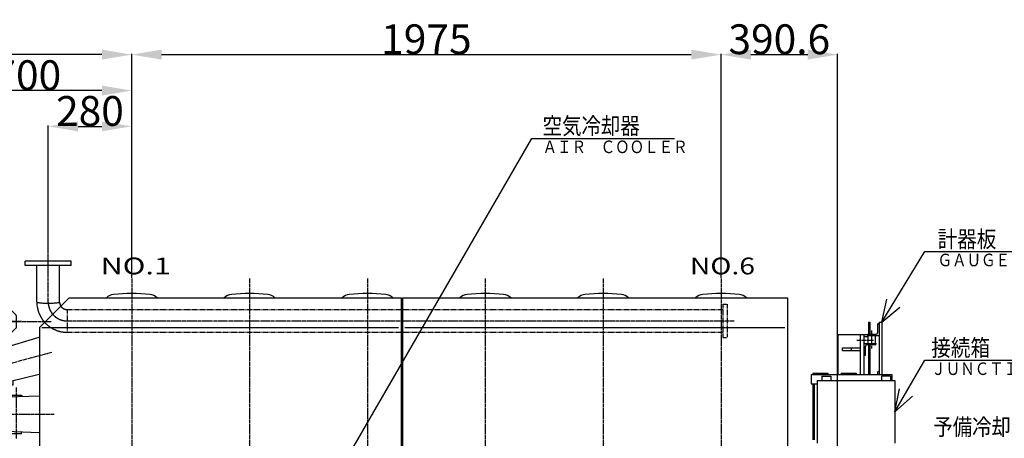
# Model space of a CAD drawing. Extents: x -14600 to 75, y -56 to 10250.
# Drawn here: x -8139 to -4839, y 5732 to 7137 of the extents above; entities that cross this region are included whole.
import ezdxf

# ---------------------------------------------------------------- set-up
doc = ezdxf.new("R2010")
doc.units = 0
doc.header["$MEASUREMENT"] = 0
for name, pattern in [('CENTER', [17.5, 13, -1.5, 1.5, -1.5]), ('DASHED', [3.5, 2, -1.5]), ('PHANTOM', [15.5, 8, -1.5, 1.5, -1.5, 1.5, -1.5])]:
    doc.linetypes.add(name, pattern=pattern)
doc.layers.get('0').update_dxf_attribs({"linetype": 'CONTINUOUS'})
doc.layers.get('DEFPOINTS').update_dxf_attribs({"linetype": 'CONTINUOUS'})
doc.styles.get("Standard").update_dxf_attribs({"font": 'txt', "bigfont": 'BIGFONT'})
doc.dimstyles.new('DIMSTYLE1', dxfattribs={"dimtxt": 3.2, "dimasz": 1, "dimexe": 2.54, "dimexo": 0, "dimgap": 1.6, "dimtad": 1, "dimdec": 4, "dimzin": 0, "dimdsep": 46, "dimtxsty": 'Standard', "dimsah": 1, "dimcen": 0.09, "dimadec": 0, "dimazin": 0, "dimtfac": 1, "dimtdec": 4, "dimtmove": 2, "dimatfit": 3, "dimfxl": 0, "dimtvp": 1, "dimtolj": 1, "dimtzin": 0, "dimarcsym": 0})

# ---------------------------------------------------------------- blocks, each defined once
blk = doc.blocks.new('KOZU0009')
at = {"color": 7, "linetype": 'PHANTOM'}
blk.add_lwpolyline([(0, 11), (9.5, 5.5), (9.5, -5.5), (0, -11), (-9.5, -5.5), (-9.5, 5.5), (0, 11)], dxfattribs=at)
for radius in [9.5, 6]:
    blk.add_circle((0, 0), radius, dxfattribs=at)
at = {"color": 7, "linetype": 'Continuous'}
blk.add_circle((0, 0), 5.12, dxfattribs=at)
for p in [(0, 11), (0, 0)]:
    blk.add_point(p, dxfattribs=at)
blk = doc.blocks.new('KOZU0010')
at = {"color": 7, "linetype": 'Continuous'}
for p, q in [((-13, 11.5), (-15, 10.3)), ((-15, 10.3), (-15, 1.5)), ((-15, 1.5), (15, 1.5)), ((-13.5, 1.5), (-13.5, 0)), ((-13, 11.5), (13, 11.5)), ((-7.5, 10.3), (-7.5, 1.5)), ((7.5, 10.3), (7.5, 1.5)), ((13, 11.5), (15, 10.3)), ((13.5, 1.5), (13.5, 0)), ((15, 10.3), (15, 1.5))]:
    blk.add_line(p, q, dxfattribs=at)
for centre, radius, start, end in [((-13, -2.1), 13.6, 66.1352, 90.0002), ((0, -13.3), 24.8, 72.4122, 107.5881), ((13, -2.1), 13.6, 90.0002, 113.8651)]:
    blk.add_arc(centre, radius, start, end, dxfattribs=at)
for p in [(0, 11.5), (0, 11.5), (0, 0)]:
    blk.add_point(p, dxfattribs=at)
blk = doc.blocks.new('KOZU0008')
at = {"color": 7, "linetype": 'Continuous'}
for p, q in [((-650, 270), (-650, -270)), ((-650, 270), (-626, 270)), ((-626, 270), (-626, -270)), ((-626, 203.2), (-591, 203.2)), ((-591, 203.2), (-591, -203.2)), ((-354, 130.5), (-591, 198.7)), ((-503.1, 213.9), (-534.1, 206.2)), ((-527.8, 180.5), (-534.1, 206.2)), ((-492.2, 170.2), (-503.1, 213.9)), ((-403.1, 185.1), (-434.1, 177.4)), ((-427.8, 151.7), (-434.1, 177.4)), ((-392.2, 141.5), (-403.1, 185.1)), ((-354, 133.7), (-354, -133.7)), ((-354, 133.7), (0, 133.7)), ((-303, 133.7), (-303, 153.7)), ((-303, 153.7), (-297, 153.7)), ((-297, 133.7), (-297, 153.7)), ((-254, 133.7), (-254, -133.7)), ((-93.7, 133.7), (-93.7, 153.7)), ((-93.7, 153.7), (-87.7, 153.7)), ((-87.7, 133.7), (-87.7, 153.7)), ((-11.7, 133.7), (-11.7, 153.7)), ((-11.7, 153.7), (-5.7, 153.7)), ((-5.7, 133.7), (-5.7, 153.7)), ((-500, 3), (-487, 3)), ((-4.8, 3), (8.1, 3)), ((120.5, 3), (139.8, 3)), ((-500, -3), (-487, -3)), ((-4.8, -3), (8.1, -3)), ((120.5, -3), (139.8, -3)), ((-354, -130.5), (-591, -198.7)), ((-427.8, -151.7), (-434.1, -177.4)), ((-392.2, -141.5), (-403.1, -185.1)), ((-354, -133.7), (0, -133.7)), ((-303, -133.7), (-303, -153.7)), ((-303, -153.7), (-297, -153.7)), ((-297, -133.7), (-297, -153.7)), ((-93.7, -133.7), (-93.7, -153.7)), ((-93.7, -153.7), (-87.7, -153.7)), ((-87.7, -133.7), (-87.7, -153.7)), ((-11.7, -133.7), (-11.7, -153.7)), ((-11.7, -153.7), (-5.7, -153.7)), ((-5.7, -133.7), (-5.7, -153.7)), ((-527.8, -180.5), (-534.1, -206.2)), ((-492.2, -170.2), (-503.1, -213.9)), ((-403.1, -185.1), (-434.1, -177.4)), ((-626, -203.2), (-591, -203.2)), ((-503.1, -213.9), (-534.1, -206.2)), ((-650, -270), (-626, -270))]:
    blk.add_line(p, q, dxfattribs=at)
at = {"color": 7, "linetype": 'CENTER'}
for p, q in [((-690, 247.5), (-591, 247.5)), ((-507.7, 166.3), (-523.5, 229.9)), ((-407.7, 137.5), (-422.8, 198.2)), ((0, 217.5), (0, -217.5)), ((-300, 130), (-300, 157.9)), ((-90.7, 130), (-90.7, 157.9)), ((-83.3, 144.3), (-70.1, 121.4)), ((-43.1, 161), (-36.3, 135.4)), ((-8.7, 130), (-8.7, 157.9)), ((43.1, 161), (36.3, 135.4)), ((83.3, 144.3), (70.1, 121.4)), ((-116.3, 116.3), (-101.1, 101.1)), ((117.9, 117.9), (99.1, 99.1)), ((-144.3, 83.3), (-121.4, 70.1)), ((144.3, 83.3), (121.4, 70.1)), ((-158.8, 42.6), (-138.1, 37)), ((161, 43.1), (135.4, 36.3)), ((-781.5, 0), (217.5, 0)), ((-500, -5.4), (-500, 5.4)), ((-487, -5.4), (-487, 5.4)), ((-300, -5.4), (-300, 5.4)), ((8.1, 6.5), (8.1, -6.5)), ((-158.8, -42.6), (-138.1, -37)), ((161, -43.1), (135.4, -36.3)), ((-144.3, -83.3), (-121.4, -70.1)), ((144.3, -83.3), (121.4, -70.1)), ((-300, -130), (-300, -157.9)), ((-116.3, -116.3), (-101.1, -101.1)), ((-90.7, -130), (-90.7, -157.9)), ((-83.3, -144.3), (-70.1, -121.4)), ((-8.7, -130), (-8.7, -157.9)), ((83.3, -144.3), (70.1, -121.4)), ((117.9, -117.9), (99.1, -99.1)), ((-407.7, -137.5), (-422.8, -198.2)), ((-43.1, -161), (-36.3, -135.4)), ((43.1, -161), (36.3, -135.4)), ((-507.7, -166.3), (-523.5, -229.9)), ((-690, -247.5), (-591, -247.5))]:
    blk.add_line(p, q, dxfattribs=at)
at = {"color": 7, "linetype": 'PHANTOM'}
for p, q in [((95, 111.5), (95, 102.8)), ((95, -102.8), (95, -111.5))]:
    blk.add_line(p, q, dxfattribs=at)
at = {"color": 7, "linetype": 'Continuous'}
for points in [[(-500, 3, 0.049127), (-500.4, 2.9, 0.049127), (-500.9, 2.8, 0.049127), (-501.3, 2.5, 0.049127), (-501.6, 2.1, 0.049127), (-501.9, 1.7, 0.049127), (-502.1, 1.1, 0.049127), (-502.2, 0.6, 0.049127), (-502.3, 0, 0.049127), (-502.2, -0.6, 0.049127), (-502.1, -1.1, 0.049127), (-501.9, -1.7, 0.049127), (-501.6, -2.1, 0.049127), (-501.3, -2.5, 0.049127), (-500.9, -2.8, 0.049127), (-500.4, -2.9, 0.049127), (-500, -3, -1)], [(-4.8, 3, 0.049127), (-5.2, 2.9, 0.049127), (-5.7, 2.8, 0.049127), (-6.1, 2.5, 0.049127), (-6.4, 2.1, 0.049127), (-6.7, 1.7, 0.049127), (-6.9, 1.1, 0.049127), (-7, 0.6, 0.049127), (-7.1, 0, 0.049127), (-7, -0.6, 0.049127), (-6.9, -1.1, 0.049127), (-6.7, -1.7, 0.049127), (-6.4, -2.1, 0.049127), (-6.1, -2.5, 0.049127), (-5.7, -2.8, 0.049127), (-5.2, -2.9, 0.049127), (-4.8, -3, -1)], [(120.5, 3, 0.049127), (120.3, 2.9, 0.049127), (120.2, 2.8, 0.049127), (120.1, 2.5, 0.049127), (119.9, 2.1, 0.049127), (119.8, 1.7, 0.049127), (119.8, 1.1, 0.049127), (119.7, 0.6, 0.049127), (119.7, 0, 0.049127), (119.7, -0.6, 0.049127), (119.8, -1.1, 0.049127), (119.8, -1.7, 0.049127), (119.9, -2.1, 0.049127), (120.1, -2.5, 0.049127), (120.2, -2.8, 0.049127), (120.3, -2.9, 0.049127), (120.5, -3, -1)]]:
    blk.add_lwpolyline(points, format="xyb", dxfattribs=at)
for points in [[(-487, 3, 0.098491), (-487.9, 2.8, 0.098491), (-488.6, 2.1, 0.098491), (-489.1, 1.1, 0.098491), (-489.3, 0, 0.098491), (-489.1, -1.1, 0.098491), (-488.6, -2.1, 0.098491), (-487.9, -2.8, 0.098491), (-487, -3, 0.098491), (-486.1, -2.8, 0.098491), (-485.4, -2.1, 0.098491), (-484.9, -1.1, 0.098491), (-484.7, 0, 0.098491), (-484.9, 1.1, 0.098491), (-485.4, 2.1, 0.098491), (-486.1, 2.8, 0.098491)], [(8.1, 3, 0.098491), (7.2, 2.8, 0.098491), (6.4, 2.1, 0.098491), (5.9, 1.1, 0.098491), (5.8, 0, 0.098491), (5.9, -1.1, 0.098491), (6.4, -2.1, 0.098491), (7.2, -2.8, 0.098491), (8.1, -3, 0.098491), (8.9, -2.8, 0.098491), (9.7, -2.1, 0.098491), (10.2, -1.1, 0.098491), (10.4, 0, 0.098491), (10.2, 1.1, 0.098491), (9.7, 2.1, 0.098491), (8.9, 2.8, 0.098491)], [(139.8, 3, 0.098491), (139.5, 2.8, 0.098491), (139.3, 2.1, 0.098491), (139.1, 1.1, 0.098491), (139, 0, 0.098491), (139.1, -1.1, 0.098491), (139.3, -2.1, 0.098491), (139.5, -2.8, 0.098491), (139.8, -3, 0.098491), (140.1, -2.8, 0.098491), (140.4, -2.1, 0.098491), (140.5, -1.1, 0.098491), (140.6, 0, 0.098491), (140.5, 1.1, 0.098491), (140.4, 2.1, 0.098491), (140.1, 2.8, 0.098491)]]:
    blk.add_lwpolyline(points, format="xyb", close=True, dxfattribs=at)
at = {"color": 7, "linetype": 'CENTER'}
blk.add_circle((0, 0), 153.5, dxfattribs=at)
at = {"color": 7, "linetype": 'Continuous'}
for centre, radius in [((-39.7, 148.3), 7), ((39.7, 148.3), 7), ((76.8, 132.9), 7), ((108.5, 108.5), 7), ((132.9, 76.8), 7), ((148.3, 39.7), 7), ((-300, 0), 3), ((153.5, 0), 7), ((148.3, -39.7), 7), ((132.9, -76.8), 7), ((76.8, -132.9), 7), ((108.5, -108.5), 7), ((-39.7, -148.3), 7), ((39.7, -148.3), 7)]:
    blk.add_circle(centre, radius, dxfattribs=at)
at = {"color": 7, "linetype": 'DASHED'}
for centre in [(-108.5, 108.5), (-132.9, 76.8), (-148.3, 39.7), (-153.5, 0), (-148.3, -39.7), (-132.9, -76.8), (-108.5, -108.5)]:
    blk.add_circle(centre, 7, dxfattribs=at)
at = {"color": 7, "linetype": 'Continuous'}
for centre, radius, start, end in [((0, 0), 167.5, 238.4143, 121.5857), ((0, 0), 167.5, 124.0277, 127.0406), ((-76.8, 132.9), 7, 6.2749, 173.7251), ((0, 153.5), 7, 216.1133, 178.3627), ((0, 0), 133.7, 1.2857, 90), ((0, 0), 133.7, 270, 358.7143), ((0, 0), 167.5, 232.9594, 235.9723), ((-76.8, -132.9), 7, 186.2751, 353.7249), ((0, -153.5), 7, 181.6373, 143.8856)]:
    blk.add_arc(centre, radius, start, end, dxfattribs=at)
at = {"color": 7, "linetype": 'DASHED'}
for centre, radius, start, end in [((0, 0), 167.5, 127.0406, 232.9594), ((0, 0), 133.7, 90, 270), ((-76.8, 132.9), 7, 173.7251, 6.2749), ((0, 153.5), 7, 178.3627, 216.1133), ((-76.8, -132.9), 7, 353.7249, 186.2751), ((0, -153.5), 7, 143.8856, 181.6373)]:
    blk.add_arc(centre, radius, start, end, dxfattribs=at)
at = {"color": 7, "linetype": 'PHANTOM'}
for centre, radius, start, end in [((108.5, 111.5), 13.5, 90, 180), ((0, 0), 140, 312.7549, 47.2451), ((108.5, -111.5), 13.5, 180, 270)]:
    blk.add_arc(centre, radius, start, end, dxfattribs=at)
at = {"color": 7, "linetype": 'Continuous'}
blk.add_point((0, 0), dxfattribs=at)
for name, p, rotation in [('KOZU0010', (-518.6, 210.1), 13.946095), ('KOZU0010', (-418.6, 181.3), 13.946095), ('KOZU0009', (-39.7, 148.3), 14.999999), ('KOZU0009', (39.7, 148.3), 344.9999980000001), ('KOZU0009', (108.5, 108.5), 315.000002), ('KOZU0009', (148.3, 39.7), 285.000001), ('KOZU0009', (148.3, -39.7), 255), ('KOZU0009', (108.5, -108.5), 225), ('KOZU0009', (-39.7, -148.3), 165), ('KOZU0009', (39.7, -148.3), 195.00001), ('KOZU0010', (-418.6, -181.3), 166.05391), ('KOZU0010', (-518.6, -210.1), 166.05391)]:
    blk.add_blockref(name, p, dxfattribs=dict(at, rotation=rotation))
blk = doc.blocks.new('KOZU0004')
at = {"color": 7, "linetype": 'CENTER'}
for p, q in [((-700, 1881.5903), (-700, 1146.3552)), ((-734.69653, 1679.9889), (-744.76093, 1717.5496)), ((-665.30347, 1679.9888), (-655.23907, 1717.5497)), ((-794.79266, 1645.2922), (-822.28912, 1672.7887)), ((-605.20728, 1645.2922), (-577.71088, 1672.7887)), ((-829.48926, 1585.1962), (-867.04999, 1595.2605)), ((-570.5108, 1585.1962), (-532.95001, 1595.2605)), ((-368.90927, 1550.4996), (-1104.1444, 1550.4996)), ((-829.4892, 1515.8031), (-867.04999, 1505.7386)), ((-570.5108, 1515.8031), (-532.95001, 1505.7386)), ((-794.79266, 1455.7069), (-822.28906, 1428.2106)), ((-605.20734, 1455.707), (-577.71088, 1428.2106)), ((-440.28409, 1456.3611), (-515.42456, 1456.3611)), ((-734.69647, 1421.0105), (-744.76093, 1383.4496)), ((-665.30347, 1421.0105), (-655.23907, 1383.4496)), ((-268.27252, 1446.7648), (-421.556, 1405.6926)), ((-504.00009, 1375.5084), (-504.00009, 983.25873)), ((-440.28409, 1344.6382), (-515.42456, 1344.6382)), ((-445.25, 1158.8569), (-445.25, 1329.3425)), ((-386.50009, 1158.8569), (-386.50009, 1329.3425)), ((-440.28409, 1296.3611), (-515.42456, 1296.3611)), ((-567, 1240.4996), (-259.41113, 1240.4996)), ((-440.28409, 1184.6382), (-515.42456, 1184.6382)), ((-229.5, 1087.3214), (-229.5, 1032.6886)), ((-805, 1043.1862), (-805, 968.5)), ((-265.15964, 1012.5), (-322.06985, 1012.5)), ((-265.15964, 927.5), (-319.24841, 927.5)), ((-265.15964, 842.5), (-318.14581, 842.5))]:
    blk.add_line(p, q, dxfattribs=at)
at = {"color": 5, "linetype": 'Continuous'}
for p, q in [((-422.59167, 1607.5913), (-387.87872, 1572.8783)), ((-387, 1570.757), (-387, 1530.2423)), ((-420.5, 1550.4996), (-415.289, 1467.1238)), ((-417.26465, 1498.7349), (-387.87863, 1528.121)), ((-407.49026, 1327.4996), (-406.5625, 1327.4996)), ((-406.5625, 1327.4996), (-406.8555, 1332.1877)), ((-398, 1337.4996), (-403.81702, 1337.4996)), ((-398, 1352.5978), (-398, 1337.4996)), ((-492, 1302.4996), (-524, 1302.4996)), ((-369.5, 1302.4996), (-452, 1302.4996)), ((-366.5, 1299.4996), (-366.5, 1299.9739))]:
    blk.add_line(p, q, dxfattribs=at)
at = {"color": 7, "linetype": 'Continuous'}
for p, q in [((-477.56277, 1490.4996), (-502.89203, 1478.2435)), ((-429.27536, 1490.4996), (-477.56277, 1490.4996)), ((-436.34747, 1460.8951), (-310.00003, 1498.2653)), ((-502.89197, 1478.2435), (-567, 1394.7821)), ((-496.39066, 1458.8186), (-520.04333, 1455.9144)), ((-510, 1462.3611), (-510, 1450.3611)), ((-492, 1328.4996), (-492, 1472.4996)), ((-470, 1475.4996), (-489, 1475.4996)), ((-470, 1325.4996), (-470, 1475.4996)), ((-470, 1475.4996), (-452, 1475.4996)), ((-468, 1325.4996), (-468, 1475.4996)), ((-452, 1325.4996), (-452, 1475.4996)), ((-406.76447, 1350.4899), (-436.3475, 1460.8953)), ((-575, 1439.0042), (-575, 987.5)), ((-825, 1416.3578), (-825, 1005.5)), ((-567, 1209.4996), (-567, 1394.7822)), ((-406.76447, 1350.49), (-310.00006, 1373.7626)), ((-523.42096, 1345.4996), (-567, 1345.4996)), ((-524, 1295.4996), (-524, 1345.4996)), ((-496.39063, 1342.1808), (-523.42096, 1345.4996)), ((-470, 1325.4996), (-489, 1325.4996)), ((-470, 1325.4996), (-452, 1325.4996)), ((-523.42096, 1295.4996), (-567, 1295.4996)), ((-496.39066, 1298.8186), (-523.42096, 1295.4996)), ((-492, 1168.4996), (-492, 1312.4996)), ((-492, 1168.4996), (-492, 1312.4996)), ((-470, 1315.4996), (-489, 1315.4996)), ((-470, 1165.4996), (-470, 1315.4996)), ((-470, 1315.4996), (-452, 1315.4996)), ((-468, 1315.4996), (-468, 1165.4996)), ((-452, 1315.4996), (-452, 1165.4996)), ((-452, 1296.8306), (-310.00003, 1302.0511)), ((-386.50009, 1275.6796), (-386.50009, 1276.3135)), ((-769.00006, 1200.5), (-781.00006, 1200.5)), ((-781.00006, 1025.5), (-781.00006, 1200.5)), ((-769.00006, 1025.5), (-769.00006, 1200.5)), ((-630.99994, 1025.5), (-630.99994, 1200.5)), ((-618.99994, 1200.5), (-630.99994, 1200.5)), ((-618.99994, 1025.5), (-618.99994, 1200.5)), ((-535, 1209.4996), (-567, 1209.4996)), ((-535, 1106.4244), (-535, 1209.4996)), ((-523.42096, 1185.4996), (-535, 1185.4996)), ((-496.39063, 1182.1808), (-523.4209, 1185.4996)), ((-470, 1165.4996), (-489, 1165.4996)), ((-470, 1165.4996), (-452, 1165.4996)), ((-452, 1184.1687), (-310.00003, 1178.9481)), ((-369.00009, 1174.4996), (-452, 1174.4996)), ((-408.65015, 1174.4996), (-408.65015, 1056.0322)), ((-369.00009, 1174.4996), (-369.00009, 1181.1173)), ((-835, 1130.3434), (-835, 987.5)), ((-769.00006, 1150.5001), (-781.00006, 1150.5001)), ((-618.99994, 1150.5001), (-630.99994, 1150.5001)), ((-535, 1106.4244), (-575, 1104.3281)), ((-565, 1104.8522), (-565, 1044.6892)), ((-319.5, 1062.5), (-575, 1043.9637)), ((-299.5, 1062.5), (-319.5, 1062.5)), ((-299.5, 1077.5), (-299.5, 657.5)), ((-277.49988, 1077.5), (-299.5, 1077.5)), ((-296.49994, 1079.7284), (-280.49994, 1079.7284)), ((-296.49994, 1022.6998), (-296.49994, 1079.7284)), ((-280.49994, 1022.6998), (-280.49994, 1079.7284)), ((-277.49988, 1077.5), (-277.49988, 1037.5)), ((-222.49908, 1066.5), (-277.49988, 1066.5)), ((-829.5, 1025.5), (-835, 1025.5)), ((-825, 1025.8265), (-829.5, 1025.5)), ((-829.5, 1025.5), (-829.5, 1005.5)), ((-575, 1025.5), (-825, 1025.5)), ((-296.49994, 1026.7144), (-280.49994, 1026.7144)), ((-293.49994, 1052.4346), (-283.49994, 1052.4346)), ((-277.49988, 1037.5), (-279.50009, 1037.5)), ((-279.50009, 1037.5), (-279.50009, 657.5)), ((-222.49908, 1047.5), (-277.49988, 1047.5)), ((-248.49994, 1047.5), (-248.49994, 1037.5)), ((-248.49994, 1037.5), (-222.49908, 1037.5)), ((-575, 1005.5), (-835, 1005.5)), ((-314.49997, 987.5), (-299.5, 1002.5)), ((-299.5, 1012.5), (-279.50009, 1012.5)), ((-296.49994, 1022.6998), (-280.49994, 1022.6998)), ((-848.5, 968.5), (-848.5, 918.5)), ((-299.5, 968.5), (-848.5, 968.5)), ((-299.5, 987.5), (-841.5, 987.5)), ((-841.5, 987.5), (-841.5, 968.5)), ((-829.5, 968.5), (-829.5, 918.5)), ((-299.5, 953.5), (-314.5, 968.5)), ((-829.5, 918.5), (-848.5, 918.5)), ((-489.50006, 694.81586), (-829.5, 918.50006)), ((-299.5, 918.5), (-829.5, 918.5)), ((-568.5, 788.5), (-568.5, 918.5)), ((-549.5, 788.5), (-549.5, 918.5)), ((-349.5, 918.5), (-349.5, 838.5)), ((-299.5, 912.5), (-279.50009, 912.5)), ((-790.58148, 886.6759), (-785.21936, 889.36798)), ((-790.58148, 886.6759), (-776.97711, 859.57874)), ((-785.21936, 889.36798), (-771.61499, 862.27081)), ((-533.01825, 703.69562), (-768.17432, 858.40356)), ((-296.49994, 869.95056), (-280.49994, 869.95056)), ((-296.49994, 751.92255), (-296.49994, 869.95056)), ((-280.49994, 869.95056), (-280.49994, 751.92255)), ((-536.31598, 698.68311), (-771.47198, 853.39105)), ((-293.49994, 835.68878), (-283.49994, 835.68878)), ((-299.5, 818.5), (-329.5, 818.5)), ((-549.5, 788.5), (-568.5, 788.5)), ((-489.50009, 777.5), (-299.5, 777.5)), ((-489.50009, 664.5), (-489.50009, 777.5)), ((-469.50009, 664.5), (-469.50009, 777.5)), ((-314.5, 662.5), (-314.5, 777.5)), ((-293.49994, 764.82654), (-283.49994, 764.82654)), ((-296.49994, 751.92255), (-280.49994, 751.92255)), ((-498.18555, 694.31012), (-528.45453, 696.07697)), ((-497.83591, 700.29987), (-528.10486, 702.06677)), ((-498.18555, 694.31012), (-497.83591, 700.29987)), ((-489.50009, 664.5), (-369.5, 664.5)), ((-369.5, 664.5), (-369.5, 662.5)), ((-369.5, 662.5), (-299.5, 662.5)), ((-279.5, 657.5), (-299.5, 657.5))]:
    blk.add_line(p, q, dxfattribs=at)
at = {"color": 5, "linetype": 'Continuous'}
for points in [[(-407.49026, 1327.4996), (-407.4395, 1326.5065), (-407.38871, 1325.5134), (-407.33788, 1324.5203), (-407.28703, 1323.5272), (-407.23616, 1322.5341), (-407.18525, 1321.541), (-407.13432, 1320.548), (-407.08335, 1319.5549), (-407.03235, 1318.5618), (-406.98132, 1317.5687), (-406.93026, 1316.5756), (-406.87919, 1315.5825, 0.0000215228), (-406.82806, 1314.5894), (-406.77685, 1313.5963, -0.0000293168), (-406.72567, 1312.6033), (-406.67461, 1311.6102, -0.0000750767), (-406.62323, 1310.6171, 0.0085360937), (-406.56439, 1309.6245, 0.026380575), (-406.42146, 1308.6409, 0.027443209), (-406.17355, 1307.6785, 0.028776416), (-405.81932, 1306.7499, 0.030354313), (-405.35816, 1305.8696, 0.032196732), (-404.79078, 1305.0538, 0.03414382), (-404.12068, 1304.3201, 0.036251909), (-403.35426, 1303.6879, 0.038201587), (-402.50264, 1303.1764, 0.038764579), (-401.58272, 1302.8015, 0.039328161), (-400.61557, 1302.5747, 0.037995876), (-399.62497, 1302.4996)], [(-406.8555, 1332.1877, -0.044892592), (-406.83084, 1333.0937, -0.045927916), (-406.6429, 1333.9802, -0.045777338), (-406.29618, 1334.8175, -0.044914088), (-405.80452, 1335.5788, -0.045596569), (-405.18403, 1336.2392, -0.044911711), (-404.45489, 1336.7774, -0.045780291), (-403.64088, 1337.1757, -0.045945018), (-402.76781, 1337.4186, -0.044878057), (-401.86523, 1337.4996)]]:
    blk.add_lwpolyline(points, format="xyb", dxfattribs=at)
at = {"color": 7, "linetype": 'Continuous'}
blk.add_lwpolyline([(-349.50002, 895.21101, 0.0066679041), (-346.62283, 894.51143, 0.0066679041), (-343.70251, 893.84453, 0.0066679041), (-340.74115, 893.21077, 0.0066679041), (-337.74085, 892.61062, 0.0066679041), (-334.70375, 892.04449, 0.0066679041), (-331.63201, 891.5128, 0.0066679041), (-328.5278, 891.01591, 0.0066679041), (-325.39335, 890.55419, 0.0066679041), (-322.23087, 890.12796, 0.0066679041), (-319.04263, 889.73752, 0.0066679041), (-315.83087, 889.38315, 0.0066679041), (-312.59791, 889.06511, 0.0066679041), (-309.34602, 888.78361, 0.0066679041), (-306.07752, 888.53887, 0.0066679041), (-302.79475, 888.33105, 0.0066679041), (-299.50002, 888.16031, -1)], format="xyb", dxfattribs=at)
for centre in [(-660.2713, 1698.7693), (-591.45911, 1659.0405), (-551.73041, 1590.2284), (-551.73041, 1510.7709), (-591.45911, 1441.9587), (-660.2713, 1402.23)]:
    blk.add_circle(centre, 7.5, dxfattribs=at)
for centre, radius, start, end in [((-733, 1514.5548), 360, 77.497391, 151.88545), ((-726.69501, 1567.8047), 306.69501, 0, 76.493709), ((-736, 1568.9875), 316, 345.61836, 359.89197), ((-497, 1463.7813), 5, 276.99992, 0), ((-489, 1472.4996), 3, 90, 180), ((-461, 1552.8997), 95.25, 275.42186, 285.00001), ((-678, 1514.4996), 415, 194.22994, 249.25454), ((-497, 1337.218), 5, 0, 83.000078), ((-489, 1328.4996), 3, 180, 270), ((-461, 1552.8997), 209.55, 272.46156, 285), ((-497, 1303.7813), 5, 276.99992, 0), ((-489, 1312.4996), 3, 90, 180), ((-497, 1177.218), 5, 0, 83.000078), ((-489, 1168.4996), 3, 180, 270), ((-762.6781, 866.75769), 16, 206.65928, 236.65928), ((-762.6781, 866.75769), 10, 206.6592, 236.65939), ((-329.5, 838.5), 20, 180, 270), ((-527.52209, 712.0498), 16, 236.65928, 266.6593), ((-527.52209, 712.0498), 10, 236.65939, 266.65913)]:
    blk.add_arc(centre, radius, start, end, dxfattribs=at)
at = {"color": 5, "linetype": 'Continuous'}
for centre, start, end in [((-390, 1570.757), 0, 45.000412), ((-390, 1530.2423), 314.99959, 0), ((-369.5, 1299.4996), 0, 90)]:
    blk.add_arc(centre, 3, start, end, dxfattribs=at)
at = {"color": 7, "linetype": 'CENTER'}
blk.add_arc((-461, 1552.8997), 152.39999, 270, 285.00001, dxfattribs=at)
at = {"color": 7, "linetype": 'Continuous'}
for p in [(-1350.0001, 1820.4996), (-700, 1820.4996), (-1350.0001, 1685.4996), (-1371.2908, 1550.4996), (-700, 1550.4996), (-417.27161, 1550.4996), (-1350.0001, 1280.4996), (-700, 1283.415), (0, 0), (219.32356, 0)]:
    blk.add_point(p, dxfattribs=at)
blk.add_blockref('KOZU0008', (-700, 1550.4996), dxfattribs=at)
blk = doc.blocks.new('*D113')
at = {"color": 0, "linetype": 'Continuous', "lineweight": -2}
for p, q in [((-7763.5, 6270.9), (-7763.5, 7022.2)), ((-7663.5, 7019.6), (-5888.5, 7019.6)), ((-5788.5, 6270.9), (-5788.5, 7022.2))]:
    blk.add_line(p, q, dxfattribs=at)
at = {"color": 0, "linetype": 'Continuous'}
for points in [[(-7663.5, 7036.3), (-7663.5, 7003), (-7763.5, 7019.6)], [(-5888.5, 7036.3), (-5888.5, 7003), (-5788.5, 7019.6)]]:
    blk.add_solid(points, dxfattribs=at)
at = {"layer": 'DEFPOINTS', "color": 0, "linetype": 'Continuous'}
for p in [(-5788.5, 7019.6), (-7763.5, 6268.4), (-5788.5, 6268.4)]:
    blk.add_point(p, dxfattribs=at)
at = {"color": 0, "linetype": 'Continuous', "insert": (-6776, 7071.2), "char_height": 100, "attachment_point": 5}
blk.add_mtext('\\A1;1975', dxfattribs=at)
blk = doc.blocks.new('KOZU0033')
at = {"color": 7, "linetype": 'Continuous'}
for q in [(27.19, 47.1), (0.63, 3.1), (2.37, 2.1)]:
    blk.add_line((0, 0), q, dxfattribs=at)
blk = doc.blocks.new('*D114')
at = {"color": 0, "linetype": 'Continuous', "lineweight": -2}
for p, q in [((-8043.5, 6353.9), (-8043.5, 6781.5)), ((-7943.5, 6779), (-7863.5, 6779)), ((-7763.5, 6270.9), (-7763.5, 6781.5))]:
    blk.add_line(p, q, dxfattribs=at)
at = {"color": 0, "linetype": 'Continuous'}
for points in [[(-7943.5, 6795.7), (-7943.5, 6762.3), (-8043.5, 6779)], [(-7863.5, 6795.7), (-7863.5, 6762.3), (-7763.5, 6779)]]:
    blk.add_solid(points, dxfattribs=at)
at = {"layer": 'DEFPOINTS', "color": 0, "linetype": 'Continuous'}
for p in [(-7763.5, 6779), (-8043.5, 6351.4), (-7763.5, 6268.4)]:
    blk.add_point(p, dxfattribs=at)
at = {"color": 0, "linetype": 'Continuous', "insert": (-7903.5, 6830.6), "char_height": 100, "attachment_point": 5}
blk.add_mtext('\\A1;280', dxfattribs=at)
blk = doc.blocks.new('KOZU0034')
at = {"color": 7, "linetype": 'Continuous'}
for q in [(-50.14, 35.11), (-1.88, 2.54), (-3.03, 0.9)]:
    blk.add_line((0, 0), q, dxfattribs=at)
blk = doc.blocks.new('KOZU0037')
at = {"color": 7, "linetype": 'Continuous'}
for q in [(5.76, 9.48), (0.7, 3.08), (2.41, 2.04)]:
    blk.add_line((0, 0), q, dxfattribs=at)
blk = doc.blocks.new('KOZU0038')
at = {"color": 7, "linetype": 'Continuous'}
for q in [(4, 6.93), (0.63, 3.1), (2.37, 2.1)]:
    blk.add_line((0, 0), q, dxfattribs=at)
blk = doc.blocks.new('KOZU0039')
at = {"color": 7, "linetype": 'Continuous'}
for q in [(4, 6.93), (0.63, 3.1), (2.37, 2.1)]:
    blk.add_line((0, 0), q, dxfattribs=at)
blk = doc.blocks.new('*D136')
at = {"color": 0, "linetype": 'Continuous', "lineweight": -2}
for p, q in [((-8463.5, 6396.4), (-8463.5, 6901.5)), ((-7863.5, 6899), (-8363.5, 6899)), ((-7763.5, 6270.9), (-7763.5, 6901.5))]:
    blk.add_line(p, q, dxfattribs=at)
at = {"color": 0, "linetype": 'Continuous'}
for points in [[(-8363.5, 6915.7), (-8363.5, 6882.3), (-8463.5, 6899)], [(-7863.5, 6915.7), (-7863.5, 6882.3), (-7763.5, 6899)]]:
    blk.add_solid(points, dxfattribs=at)
at = {"layer": 'DEFPOINTS', "color": 0, "linetype": 'Continuous'}
for p in [(-8463.5, 6899), (-8463.5, 6393.9), (-7763.5, 6268.4)]:
    blk.add_point(p, dxfattribs=at)
at = {"color": 0, "linetype": 'Continuous', "insert": (-8113.5, 6950.6), "char_height": 100, "attachment_point": 5}
blk.add_mtext('\\A1;700', dxfattribs=at)
blk = doc.blocks.new('*D141')
at = {"color": 0, "linetype": 'Continuous', "lineweight": -2}
for p, q in [((-9113.5, 6396.4), (-9113.5, 7022.2)), ((-7863.5, 7019.6), (-9013.5, 7019.6)), ((-7763.5, 6270.9), (-7763.5, 7022.2))]:
    blk.add_line(p, q, dxfattribs=at)
at = {"color": 0, "linetype": 'Continuous'}
for points in [[(-9013.5, 7036.3), (-9013.5, 7003), (-9113.5, 7019.6)], [(-7863.5, 7036.3), (-7863.5, 7003), (-7763.5, 7019.6)]]:
    blk.add_solid(points, dxfattribs=at)
at = {"layer": 'DEFPOINTS', "color": 0, "linetype": 'Continuous'}
for p in [(-9113.5, 7019.6), (-9113.5, 6393.9), (-7763.5, 6268.4)]:
    blk.add_point(p, dxfattribs=at)
at = {"color": 0, "linetype": 'Continuous', "insert": (-8438.5, 7071.2), "char_height": 100, "attachment_point": 5}
blk.add_mtext('\\A1;1350', dxfattribs=at)
blk = doc.blocks.new('*D152')
at = {"color": 0, "linetype": 'Continuous', "lineweight": -2}
for p, q in [((-5788.5, 6270.9), (-5788.5, 7022.2)), ((-5688.5, 7019.6), (-5497.9, 7019.6)), ((-5397.9, 5326.4), (-5397.9, 7022.2))]:
    blk.add_line(p, q, dxfattribs=at)
at = {"color": 0, "linetype": 'Continuous'}
for points in [[(-5688.5, 7036.3), (-5688.5, 7003), (-5788.5, 7019.6)], [(-5497.9, 7036.3), (-5497.9, 7003), (-5397.9, 7019.6)]]:
    blk.add_solid(points, dxfattribs=at)
at = {"layer": 'DEFPOINTS', "color": 0, "linetype": 'Continuous'}
for p in [(-5397.9, 7019.6), (-5788.5, 6268.4), (-5397.9, 5323.9)]:
    blk.add_point(p, dxfattribs=at)
at = {"color": 0, "linetype": 'Continuous', "insert": (-5593.2, 7071.2), "char_height": 100, "attachment_point": 5}
blk.add_mtext('\\A1;390.6', dxfattribs=at)

msp = doc.modelspace()

# ---------------------------------------------------------------- linework, layer by layer
at = {"color": 7, "linetype": 'Continuous'}
for p, q in [((-6422.66775, 6738.37125), (-5944.54275, 6738.37125)), ((-5105.99525, 6358.8695), (-4571.622, 6358.8695)), ((-7965.995, 6326.36975), (-8120.99525, 6326.36975)), ((-8120.99525, 6312.37), (-8120.99525, 6326.36975)), ((-7965.995, 6312.37), (-8120.99525, 6312.37)), ((-8081.64525, 6189.5775), (-8081.64525, 6312.37)), ((-8005.34525, 6189.5775), (-8005.34525, 6312.37)), ((-7965.995, 6312.37), (-7965.995, 6326.36975)), ((-8072.99575, 6104.07), (-7972.99575, 6204.07)), ((-7972.99575, 6204.0695), (-6860.9955, 6204.0695)), ((-6860.9955, 6204.0695), (-6860.9955, 5684.86975)), ((-6855.996, 6204.0695), (-5565.99575, 6204.0695)), ((-6855.996, 6204.0695), (-6855.996, 5684.86975)), ((-5565.99575, 6204.0695), (-5565.99575, 5684.86975)), ((-6860.9955, 6200.86925), (-6855.996, 6200.86925)), ((-5293.99525, 6121.8685), (-5293.99525, 6081.86825)), ((-5293.99525, 6121.867), (-5289.4955, 6121.867)), ((-5289.49475, 6121.86775), (-5289.49475, 6081.8675)), ((-5263.9945, 6113.86825), (-5263.9945, 6086.369)), ((-5260.99425, 6116.86825), (-5258.99425, 6116.86825)), ((-5258.995, 6121.8685), (-5258.995, 5946.86975)), ((-5258.995, 6121.867), (-5249.995, 6121.867)), ((-5249.995, 6121.86775), (-5249.995, 5946.86975)), ((-8072.99575, 6104.0695), (-8072.99575, 5684.86975)), ((-8064.79575, 6104.0695), (-6869.1955, 6104.0695)), ((-6847.79575, 6104.0695), (-5574.1955, 6104.0695)), ((-5395.996, 5946.86975), (-5395.996, 6080.87)), ((-5395.996, 6080.86925), (-5290.99575, 6080.86925)), ((-5320.996, 6080.8705), (-5308.99575, 6080.8705)), ((-5320.99, 5946.86975), (-5320.99, 6080.86975)), ((-5308.99475, 6074.36875), (-5296.49475, 6074.36875)), ((-5308.99, 5946.86975), (-5308.99, 6080.8705)), ((-5298.99525, 6076.86725), (-5258.9955, 6076.86725)), ((-5298.99475, 6078.86925), (-5298.99475, 6076.8695)), ((-5296.49475, 6076.86875), (-5296.49475, 6050.8685)), ((-5295.99525, 6081.8675), (-5268.49525, 6081.8675)), ((-5271.49475, 6076.8695), (-5271.49475, 6050.86925)), ((-5308.9955, 6050.87025), (-5268.99575, 6050.87025)), ((-5303.989, 6013.8705), (-5303.989, 6041.37)), ((-5271.996, 6045.8705), (-5299.496, 6045.8705)), ((-5293.99525, 6045.869), (-5293.99525, 5946.86975)), ((-5289.49475, 6045.86825), (-5289.49475, 5946.86975)), ((-5268.9895, 6048.869), (-5268.9895, 6050.86925)), ((-5380.9955, 6035.87075), (-5320.99575, 6035.87075)), ((-5380.99525, 6026.87025), (-5320.99525, 6026.87025)), ((-5380.9895, 6026.8695), (-5380.9895, 6035.87)), ((-5350.99025, 6026.8695), (-5350.99025, 6035.86925)), ((-5306.9955, 6010.87075), (-5308.995, 6010.87075)), ((-5105.99525, 5994.0755), (-4571.62025, 5994.0755)), ((-5485.99575, 5946.86975), (-5215.99575, 5946.86975)), ((-5485.99575, 5946.86975), (-5485.99575, 5914.86975)), ((-5480.996, 5950.86975), (-5480.996, 5946.86975)), ((-5480.996, 5950.86975), (-5430.996, 5950.86975)), ((-5475.996, 5950.86975), (-5475.996, 5946.86975)), ((-5450.996, 5940.87), (-5420.996, 5940.87)), ((-5450.996, 5940.87), (-5450.996, 5925.86975)), ((-5430.996, 5950.86975), (-5430.996, 5946.86975)), ((-5420.996, 5940.87), (-5420.996, 5925.86975)), ((-5385.99575, 5950.86975), (-5385.99575, 5946.86975)), ((-5385.99575, 5950.86975), (-5335.99575, 5950.86975)), ((-5340.99575, 5950.86975), (-5340.99575, 5946.86975)), ((-5335.99575, 5950.86975), (-5335.99575, 5946.86975)), ((-5263.9945, 5953.8685), (-5263.9945, 5946.86975)), ((-5260.995, 5956.8675), (-5258.99475, 5956.8675)), ((-5220.996, 5940.87), (-5250.996, 5940.87)), ((-5250.996, 5940.87), (-5250.996, 5925.86975)), ((-5220.996, 5940.87), (-5220.996, 5925.86975)), ((-5215.99575, 5946.86975), (-5215.99575, 5926.35075)), ((-5485.99575, 5914.86975), (-5465.99575, 5914.86975)), ((-5480.996, 5914.86975), (-5480.996, 5726.8695)), ((-5475.996, 5914.86975), (-5475.996, 5726.8695)), ((-5465.99575, 5925.86975), (-5465.99575, 5715.87)), ((-5465.99575, 5925.86975), (-5205.996, 5925.86975)), ((-5205.996, 5925.86975), (-5205.996, 5715.87))]:
    msp.add_line(p, q, dxfattribs=at)
at = {"color": 7, "linetype": 'CENTER'}
for p, q in [((-8043.49525, 6189.37425), (-8043.49525, 6351.36975)), ((-7763.49575, 6268.36975), (-7763.49575, 4143.36975)), ((-7368.49525, 6268.36975), (-7368.49525, 4143.36975)), ((-6973.4955, 6268.36975), (-6973.4955, 4143.36975)), ((-6578.49575, 6268.36975), (-6578.49575, 4143.36975)), ((-6183.49525, 6268.36975), (-6183.49525, 4143.36975)), ((-5788.49575, 6268.36975), (-5788.49575, 4143.36975)), ((-9163.494, 6123.86925), (-8033.49525, 6123.86925)), ((-7979.99575, 6126.36975), (-5743.4955, 6126.36975)), ((-5283.995, 6094.36925), (-5283.995, 6033.36975)), ((-5333.495, 6061.86875), (-5276.99475, 6061.86875))]:
    msp.add_line(p, q, dxfattribs=at)
at = {"color": 7, "linetype": 'DASHED'}
for p, q in [((-5782.4955, 6182.3695), (-5768.4955, 6182.3695)), ((-5782.4955, 6182.3695), (-5782.4955, 6070.37)), ((-5768.4955, 6182.3695), (-5768.4955, 6070.37)), ((-7979.99575, 6164.5195), (-5782.4955, 6164.5195)), ((-7979.99575, 6164.5195), (-7979.99575, 6088.21975)), ((-7979.99575, 6088.21975), (-5782.4955, 6088.21975)), ((-5782.4955, 6070.37), (-5768.4955, 6070.37))]:
    msp.add_line(p, q, dxfattribs=at)
at = {"color": 7, "linetype": 'Continuous'}
for points in [[(-8081.6455, 6189.59225, 0.049293699), (-8080.93925, 6188.87625, 0.049293699), (-8078.7845, 6188.1875, 0.049293699), (-8075.26425, 6187.55225, 0.049293699), (-8070.51475, 6186.9955, 0.049293699), (-8064.72025, 6186.5385, 0.049293699), (-8058.10425, 6186.19925, 0.049293699), (-8050.92325, 6185.9905, 0.049293699), (-8043.455, 6185.9205, 0.049293699), (-8035.988, 6185.99225, 0.049293699), (-8028.81175, 6186.2025, 0.049293699), (-8022.2035, 6186.54325, 0.049293699), (-8016.419, 6187.0015, 0.049293699), (-8011.68225, 6187.55925, 0.049293699), (-8008.17625, 6188.19525, 0.049293699), (-8006.037, 6188.8845, 0.049293699), (-8005.34675, 6189.60075, -1)], [(-8081.6455, 6189.57775, 0.024543033), (-8081.15625, 6179.64525, 0.024543033), (-8079.693, 6169.8085, 0.024543033), (-8077.27025, 6160.16175, 0.024543033), (-8073.91125, 6150.79825, 0.024543033), (-8069.648, 6141.80825, 0.024543033), (-8064.52175, 6133.278, 0.024543033), (-8058.58175, 6125.2895, 0.024543033), (-8051.8855, 6117.92, 0.024543033), (-8044.497, 6111.24025, 0.024543033), (-8036.48775, 6105.31475, 0.024543033), (-8027.93475, 6100.2, 0.024543033), (-8018.92, 6095.946, 0.024543033), (-8009.53075, 6092.59325, 0.024543033), (-7999.85725, 6090.174, 0.024543033), (-7989.9925, 6088.7115, 0.024543033), (-7980.0315, 6088.22, -1)], [(-8005.346, 6189.5775, 0.024542682), (-8005.224, 6187.122, 0.024542682), (-8004.859, 6184.69025, 0.024542682), (-8004.25475, 6182.30525, 0.024542682), (-8003.417, 6179.9905, 0.024542682), (-8002.35375, 6177.768, 0.024542682), (-8001.07525, 6175.659, 0.024542682), (-7999.594, 6173.68425, 0.024542682), (-7997.924, 6171.86225, 0.024542682), (-7996.0815, 6170.21075, 0.024542682), (-7994.084, 6168.746, 0.024542682), (-7991.951, 6167.4815, 0.024542682), (-7989.70275, 6166.42975, 0.024542682), (-7987.36125, 6165.60075, 0.024542682), (-7984.94875, 6165.00275, 0.024542682), (-7982.48875, 6164.641, 0.024542682), (-7980.0045, 6164.5195, -1)]]:
    msp.add_lwpolyline(points, format="xyb", dxfattribs=at)
at = {"color": 7, "linetype": 'DASHED'}
for points in [[(-8081.6455, 6189.57775, 0.024543033), (-8081.15625, 6179.64525, 0.024543033), (-8079.693, 6169.8085, 0.024543033), (-8077.27025, 6160.16175, 0.024543033), (-8073.91125, 6150.79825, 0.024543033), (-8069.648, 6141.80825, 0.024543033), (-8064.52175, 6133.278, 0.024543033), (-8058.58175, 6125.2895, 0.024543033), (-8051.8855, 6117.92, 0.024543033), (-8044.497, 6111.24025, 0.024543033), (-8036.48775, 6105.31475, 0.024543033), (-8027.93475, 6100.2, 0.024543033), (-8018.92, 6095.946, 0.024543033), (-8009.53075, 6092.59325, 0.024543033), (-7999.85725, 6090.174, 0.024543033), (-7989.9925, 6088.7115, 0.024543033), (-7980.0315, 6088.22, -1)], [(-8005.346, 6189.5775, 0.024542682), (-8005.224, 6187.122, 0.024542682), (-8004.859, 6184.69025, 0.024542682), (-8004.25475, 6182.30525, 0.024542682), (-8003.417, 6179.9905, 0.024542682), (-8002.35375, 6177.768, 0.024542682), (-8001.07525, 6175.659, 0.024542682), (-7999.594, 6173.68425, 0.024542682), (-7997.924, 6171.86225, 0.024542682), (-7996.0815, 6170.21075, 0.024542682), (-7994.084, 6168.746, 0.024542682), (-7991.951, 6167.4815, 0.024542682), (-7989.70275, 6166.42975, 0.024542682), (-7987.36125, 6165.60075, 0.024542682), (-7984.94875, 6165.00275, 0.024542682), (-7982.48875, 6164.641, 0.024542682), (-7980.0045, 6164.5195, -1)]]:
    msp.add_lwpolyline(points, format="xyb", dxfattribs=at)
at = {"color": 7, "linetype": 'CENTER'}
msp.add_lwpolyline([(-8043.49575, 6189.578, 0.024543016), (-8043.19, 6183.38375, 0.024543016), (-8042.276, 6177.2495, 0.024543016), (-8040.7625, 6171.23375, 0.024543016), (-8038.664, 6165.3945, 0.024543016), (-8036.001, 6159.78825, 0.024543016), (-8032.7985, 6154.4685, 0.024543016), (-8029.088, 6149.487, 0.024543016), (-8024.90475, 6144.89125, 0.024543016), (-8020.28925, 6140.72575, 0.024543016), (-8015.286, 6137.03025, 0.024543016), (-8009.94275, 6133.84075, 0.024543016), (-8004.3115, 6131.18775, 0.024543016), (-7998.446, 6129.097, 0.024543016), (-7992.403, 6127.58825, 0.024543016), (-7986.2405, 6126.67625, 0.024543016), (-7980.018, 6126.36975, -1)], format="xyb", dxfattribs=at)
at = {"color": 7, "linetype": 'Continuous'}
for centre, radius, start, end in [((-7819.185, 6169.9855), 45, 96.953863, 130.76355), ((-7763.49575, 5713.36925), 504.999975, 83.046479, 96.953521), ((-7707.8065, 6169.986), 45, 49.236446, 83.046137), ((-7424.18525, 6169.9855), 45, 96.953863, 130.76355), ((-7368.49525, 5713.36925), 504.999975, 83.046479, 96.953521), ((-7312.80675, 6169.986), 45, 49.236446, 83.046137), ((-7029.18475, 6169.9855), 45, 96.953863, 130.76355), ((-6973.4955, 5713.36925), 504.999975, 83.046479, 96.953521), ((-6917.80625, 6169.986), 45, 49.236446, 83.046137), ((-6634.185, 6169.9855), 45, 96.953863, 130.76355), ((-6578.49575, 5713.36925), 504.999975, 83.046479, 96.953521), ((-6522.8065, 6169.986), 45, 49.236446, 83.046137), ((-6239.1845, 6169.9855), 45, 96.953381, 130.76319), ((-6183.49525, 5713.36925), 504.999975, 83.046522, 96.953521), ((-6127.8065, 6169.986), 45, 49.236446, 83.046619), ((-5844.185, 6169.9855), 45, 96.953381, 130.76319), ((-5788.49575, 5713.36925), 504.999975, 83.046522, 96.953521), ((-5732.8065, 6169.986), 45, 49.236446, 83.046619), ((-5260.995, 6113.869), 3, 90, 180), ((-5295.99525, 6078.8685), 3, 90, 180), ((-5268.49525, 6086.369), 4.5, 270, 0), ((-5299.49575, 6041.37), 4.5, 90, 180), ((-5271.9955, 6048.8705), 3, 270, 0), ((-5306.99575, 6013.86975), 3, 270, 0), ((-5260.995, 5953.8685), 3, 90, 180)]:
    msp.add_arc(centre, radius, start, end, dxfattribs=at)

# ---------------------------------------------------------------- block references
at = {"color": 7, "linetype": 'Continuous', "xscale": 25, "yscale": 25, "zscale": 25}
for name, p in [('KOZU0033', (-7102.4955, 5560.8695)), ('KOZU0037', (-5249.995, 6121.86725)), ('KOZU0038', (-5205.99525, 5820.8695)), ('KOZU0039', (-5205.99525, 5820.8695)), ('KOZU0034', (-7986.75075, 4956.43225))]:
    msp.add_blockref(name, p, dxfattribs=at)
at = {"color": 3, "linetype": 'Continuous', "xscale": 0.999999975, "yscale": 0.999999975, "zscale": 0.999999975}
msp.add_blockref('KOZU0004', (-7763.49575, 4573.3695), dxfattribs=at)

# ---------------------------------------------------------------- texts
at = {"color": 7, "linetype": 'Continuous'}
for s, height, width, p in [('空気冷却器', 56.25, 0.84904, (-6386.527, 6752.43375)), ('ＡＩＲ\u3000ＣＯＯＬＥＲ', 42.1875, 0.844538, (-6386.527, 6689.1525)), ('計器板', 56.25, 0.855567, (-5062.8255, 6372.9335)), ('NO.1', 56.25, 1.3374, (-7867.9785, 6282.43225)), ('NO.6', 56.25, 1.238333, (-5892.98, 6282.43225)), ('ＧＡＵＧＥ\u3000ＢＯＡＲＤ', 42.1875, 0.844144, (-5062.8255, 6309.65225)), ('接続箱', 56.25, 0.855567, (-5083.917, 6008.138)), ('ＪＵＮＣＴＩＯＮ\u3000ＢＯＸ', 42.1875, 0.843818, (-5083.917, 5944.85675)), ('予備冷却海水入口', 56.25, 0.845634, (-5076.88625, 5742.548))]:
    msp.add_text(s, height=height, dxfattribs=dict(at, width=width)).set_placement(p)

# ---------------------------------------------------------------- dimensions: what is measured, and where the dimension line sits
for base, p1, p2, override, picture, middle in [((-9113.49575, 7019.61975), (-7763.49575, 6268.36975), (-9113.49575, 6393.8695), {"dimtxt": 100, "dimasz": 100, "dimexo": 2.54, "dimdec": 0, "dimsah": 0, "dimtdec": 0, "dimtofl": 0, "dimtmove": 0}, '*D141', (-8438.49575, 7071.21975)), ((-5788.49575, 7019.61975), (-7763.494, 6268.369), (-5788.49575, 6268.369), {"dimtxt": 100, "dimasz": 100, "dimexo": 2.54, "dimdec": 0, "dimsah": 0, "dimtdec": 0, "dimtofl": 0, "dimtmove": 0}, '*D113', (-6775.994875, 7071.21975)), ((-5397.89575, 7019.61975), (-5788.49575, 6268.36975), (-5397.89575, 5323.86975), {"dimtxt": 100, "dimasz": 100, "dimexo": 2.54, "dimdec": 1, "dimsah": 0, "dimtdec": 0, "dimtofl": 0, "dimtmove": 0}, '*D152', (-5593.19575, 7071.21975)), ((-8463.49575, 6898.9945), (-7763.49575, 6268.36975), (-8463.49575, 6393.8695), {"dimtxt": 100, "dimasz": 100, "dimexo": 2.54, "dimdec": 0, "dimsah": 0, "dimtdec": 0, "dimtofl": 0, "dimtmove": 0}, '*D136', (-8113.49575, 6950.5945)), ((-7763.49575, 6778.99475), (-8043.49525, 6351.36975), (-7763.49575, 6268.36975), {"dimtxt": 100, "dimasz": 100, "dimexo": 2.54, "dimdec": 0, "dimsah": 0, "dimtdec": 0, "dimtofl": 0, "dimtmove": 0}, '*D114', (-7903.4955, 6830.59475))]:
    dim = msp.add_linear_dim(base=base, p1=p1, p2=p2, dimstyle='DIMSTYLE1', override=override, dxfattribs=at)
    dim.commit()
    dim.dimension.update_dxf_attribs({"geometry": picture, "text_midpoint": middle})

doc.saveas('drawing.dxf')
